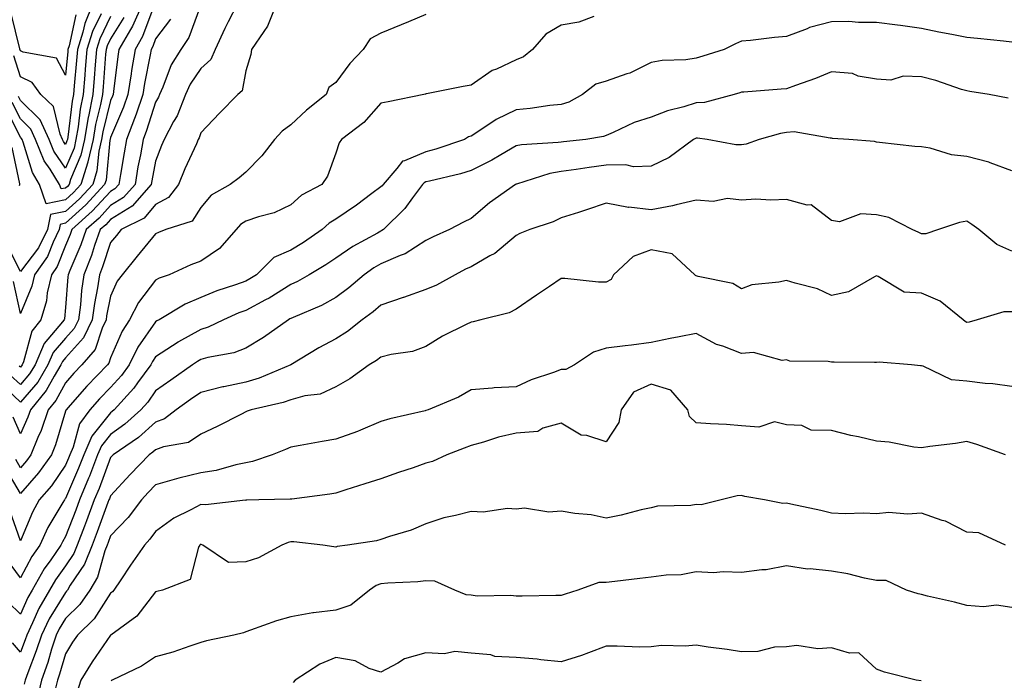
# Model space of a CAD drawing. Units: inches. Extents: x 1039763 to 1042403, y 7216058 to 7218698.
# Drawn here: x 1041618 to 1041836, y 7217302 to 7217449 of the extents above; entities that cross this region are included whole.
import ezdxf

# ---------------------------------------------------------------- set-up
doc = ezdxf.new("R2010")
doc.units = ezdxf.units.IN
doc.header["$MEASUREMENT"] = 0
doc.layers.add('Contour_10397216', color=7, linetype='Continuous', true_color=0x9b8810)

msp = doc.modelspace()

# ---------------------------------------------------------------- linework, layer by layer
at = {"layer": 'Contour_10397216'}
for points in [[(1041666.14, 7217451.92, 3013), (1041664.18, 7217448.05, 3013), (1041663.4, 7217446.57, 3013), (1041661.25, 7217441.92, 3013), (1041660.28, 7217439.69, 3013), (1041658.05, 7217437.66, 3013), (1041655.75, 7217434.22, 3013), (1041654.69, 7217431.92, 3013), (1041652.8, 7217427.17, 3013), (1041652.03, 7217425.9, 3013), (1041649.92, 7217421.92, 3013), (1041649.36, 7217420.61, 3013), (1041648.05, 7217417.12, 3013), (1041647.23, 7217412.74, 3013), (1041647.09, 7217411.92, 3013), (1041642.85, 7217407.12, 3013), (1041638.05, 7217404.15, 3013), (1041636.98, 7217402.99, 3013), (1041635.78, 7217401.92, 3013), (1041634.51, 7217398.38, 3013), (1041633.79, 7217396.18, 3013), (1041632.11, 7217391.92, 3013), (1041631.59, 7217388.38, 3013), (1041631.35, 7217385.22, 3013), (1041630.92, 7217381.92, 3013), (1041630, 7217379.97, 3013), (1041628.05, 7217377.82, 3013), (1041625.34, 7217374.63, 3013), (1041624.16, 7217371.92, 3013), (1041621.88, 7217368.09, 3013), (1041618.05, 7217363.62, 3013), (1041613.79, 7217367.66, 3013)], [(1041645.08, 7217451.92, 3009), (1041642.91, 7217447.06, 3009), (1041642.46, 7217446.33, 3009), (1041639.92, 7217441.92, 3009), (1041639.65, 7217440.32, 3009), (1041638.69, 7217432.56, 3009), (1041638.6, 7217431.92, 3009), (1041638.46, 7217431.51, 3009), (1041638.05, 7217430.57, 3009), (1041636.35, 7217423.62, 3009), (1041636.06, 7217421.92, 3009), (1041635.47, 7217419.34, 3009), (1041635.04, 7217414.93, 3009), (1041634.1, 7217411.92, 3009), (1041631.19, 7217408.78, 3009), (1041628.05, 7217405.94, 3009), (1041624.73, 7217405.24, 3009), (1041624.07, 7217401.92, 3009), (1041622.09, 7217397.88, 3009), (1041618.05, 7217392.64, 3009), (1041614.92, 7217398.8, 3009)], [(1041658.05, 7217451.84, 3012), (1041655.43, 7217444.54, 3012), (1041653.62, 7217441.92, 3012), (1041651.51, 7217438.46, 3012), (1041649.67, 7217433.54, 3012), (1041648.93, 7217431.92, 3012), (1041648.67, 7217431.3, 3012), (1041648.05, 7217430.22, 3012), (1041646.06, 7217423.91, 3012), (1041645.26, 7217421.92, 3012), (1041644.67, 7217418.54, 3012), (1041644.14, 7217415.83, 3012), (1041643.48, 7217411.92, 3012), (1041640.94, 7217409.03, 3012), (1041638.05, 7217407.25, 3012), (1041635.49, 7217404.48, 3012), (1041632.62, 7217401.92, 3012), (1041631.43, 7217398.54, 3012), (1041629.01, 7217392.88, 3012), (1041628.64, 7217391.92, 3012), (1041628.56, 7217391.41, 3012), (1041628.05, 7217384.6, 3012), (1041627.82, 7217382.15, 3012), (1041627.74, 7217381.92, 3012), (1041626.59, 7217380.46, 3012), (1041623.34, 7217376.63, 3012), (1041621.29, 7217371.92, 3012), (1041620.08, 7217369.89, 3012), (1041618.05, 7217367.51, 3012), (1041615.78, 7217369.65, 3012)], [(1041630.35, 7217449.62, 3004), (1041628.83, 7217442.7, 3004), (1041628.58, 7217441.92, 3004), (1041628.54, 7217441.43, 3004), (1041628.05, 7217436.22, 3004), (1041626.08, 7217439.95, 3004), (1041618.66, 7217441.31, 3004), (1041618.05, 7217441.61, 3004), (1041617.97, 7217441.84, 3004), (1041617.95, 7217441.92, 3004), (1041617.91, 7217442.06, 3004), (1041616.02, 7217449.89, 3004)], [(1041674.79, 7217451.92, 3014), (1041672.91, 7217447.06, 3014), (1041672.03, 7217445.9, 3014), (1041669.32, 7217441.92, 3014), (1041669.2, 7217440.77, 3014), (1041668.05, 7217437.17, 3014), (1041667.23, 7217432.74, 3014), (1041666.27, 7217431.92, 3014), (1041662.21, 7217427.76, 3014), (1041658.05, 7217423.37, 3014), (1041657.7, 7217422.27, 3014), (1041657.52, 7217421.92, 3014), (1041657.09, 7217420.96, 3014), (1041654.53, 7217415.44, 3014), (1041653.13, 7217411.92, 3014), (1041650.92, 7217409.05, 3014), (1041648.05, 7217407.47, 3014), (1041645.53, 7217404.44, 3014), (1041640.39, 7217401.92, 3014), (1041639.34, 7217400.63, 3014), (1041638.05, 7217399.09, 3014), (1041636.29, 7217393.68, 3014), (1041635.59, 7217391.92, 3014), (1041635.16, 7217389.03, 3014), (1041634.46, 7217385.51, 3014), (1041633.99, 7217381.92, 3014), (1041632.07, 7217377.9, 3014), (1041628.05, 7217373.46, 3014), (1041627.35, 7217372.62, 3014), (1041627.03, 7217371.92, 3014), (1041625.51, 7217369.38, 3014), (1041623.79, 7217366.18, 3014), (1041620.26, 7217361.92, 3014), (1041619.69, 7217360.28, 3014), (1041618.05, 7217356.63, 3014), (1041616.43, 7217360.3, 3014)], [(1041647.68, 7217451.55, 3010), (1041645.16, 7217444.81, 3010), (1041643.48, 7217441.92, 3010), (1041642.72, 7217437.25, 3010), (1041642.62, 7217436.49, 3010), (1041641.92, 7217431.92, 3010), (1041640.9, 7217429.07, 3010), (1041638.05, 7217422.35, 3010), (1041637.97, 7217422, 3010), (1041637.95, 7217421.92, 3010), (1041637.91, 7217421.78, 3010), (1041637.05, 7217412.92, 3010), (1041636.74, 7217411.92, 3010), (1041632.54, 7217407.43, 3010), (1041628.05, 7217403.35, 3010), (1041626.88, 7217403.09, 3010), (1041626.64, 7217401.92, 3010), (1041625.28, 7217399.15, 3010), (1041624.03, 7217395.94, 3010), (1041621.14, 7217391.92, 3010), (1041620.57, 7217389.4, 3010), (1041618.05, 7217383.33, 3010), (1041616.51, 7217390.38, 3010)], [(1041634.05, 7217451.92, 3005), (1041632.33, 7217447.64, 3005), (1041631.9, 7217445.77, 3005), (1041630.71, 7217441.92, 3005), (1041630.49, 7217439.48, 3005), (1041629.96, 7217433.83, 3005), (1041629.79, 7217431.92, 3005), (1041629.51, 7217430.46, 3005), (1041628.54, 7217422.41, 3005), (1041628.46, 7217421.92, 3005), (1041628.38, 7217421.59, 3005), (1041628.05, 7217420.79, 3005), (1041627.58, 7217421.45, 3005), (1041627.41, 7217421.92, 3005), (1041626.86, 7217423.11, 3005), (1041625.35, 7217429.22, 3005), (1041622.6, 7217431.92, 3005), (1041620.67, 7217434.54, 3005), (1041618.05, 7217435.83, 3005), (1041616.6, 7217440.47, 3005)], [(1041635.96, 7217449.83, 3006), (1041634.07, 7217445.9, 3006), (1041632.82, 7217441.92, 3006), (1041632.44, 7217437.53, 3006), (1041632.31, 7217436.18, 3006), (1041631.96, 7217431.92, 3006), (1041631.31, 7217428.66, 3006), (1041630.84, 7217424.71, 3006), (1041630.35, 7217421.92, 3006), (1041629.94, 7217420.03, 3006), (1041628.05, 7217415.57, 3006), (1041625.47, 7217419.34, 3006), (1041624.4, 7217421.92, 3006), (1041622.42, 7217426.3, 3006), (1041618.05, 7217430.59, 3006), (1041617.6, 7217431.47, 3006)], [(1041641, 7217448.97, 3008), (1041638.05, 7217444.26, 3008), (1041637.29, 7217442.68, 3008), (1041637.05, 7217441.92, 3008), (1041636.96, 7217440.83, 3008), (1041636.39, 7217433.58, 3008), (1041636.25, 7217431.92, 3008), (1041635.82, 7217429.69, 3008), (1041634.73, 7217425.24, 3008), (1041634.16, 7217421.92, 3008), (1041633.03, 7217416.94, 3008), (1041633.01, 7217416.88, 3008), (1041631.47, 7217411.92, 3008), (1041629.83, 7217410.14, 3008), (1041628.05, 7217408.54, 3008), (1041623.77, 7217407.64, 3008), (1041622.29, 7217411.92, 3008), (1041620.69, 7217414.56, 3008), (1041618.67, 7217421.3, 3008), (1041618.42, 7217421.92, 3008), (1041618.3, 7217422.17, 3008), (1041618.05, 7217422.43, 3008), (1041614.87, 7217428.74, 3008)], [(1041745.32, 7217449.19, 3016), (1041742.01, 7217447.96, 3016), (1041738.05, 7217447.29, 3016), (1041734.67, 7217445.3, 3016), (1041731.72, 7217441.92, 3016), (1041729.69, 7217440.28, 3016), (1041728.05, 7217439.58, 3016), (1041723.69, 7217437.56, 3016), (1041722.76, 7217437.21, 3016), (1041718.05, 7217433.99, 3016), (1041716.31, 7217433.66, 3016), (1041708.19, 7217432.06, 3016), (1041708.05, 7217432.04, 3016), (1041707.97, 7217432, 3016), (1041707.6, 7217431.92, 3016), (1041699.69, 7217430.28, 3016), (1041698.05, 7217429.95, 3016), (1041694.24, 7217425.73, 3016), (1041689.28, 7217421.92, 3016), (1041688.79, 7217421.18, 3016), (1041688.05, 7217418.91, 3016), (1041686.19, 7217413.78, 3016), (1041684.94, 7217411.92, 3016), (1041680.43, 7217409.54, 3016), (1041678.05, 7217407.43, 3016), (1041674.34, 7217405.63, 3016), (1041670.92, 7217404.79, 3016), (1041668.05, 7217403.8, 3016), (1041666.92, 7217403.05, 3016), (1041665.92, 7217401.92, 3016), (1041662.23, 7217397.74, 3016), (1041658.05, 7217394.91, 3016), (1041655.9, 7217394.07, 3016), (1041651.08, 7217391.92, 3016), (1041648.85, 7217391.12, 3016), (1041648.05, 7217390.69, 3016), (1041644.22, 7217385.75, 3016), (1041642.23, 7217381.92, 3016), (1041640.59, 7217379.38, 3016), (1041638.05, 7217373.48, 3016), (1041637.68, 7217372.29, 3016), (1041637.35, 7217371.92, 3016), (1041632.82, 7217367.15, 3016), (1041629.1, 7217362.97, 3016), (1041628.17, 7217361.92, 3016), (1041628.11, 7217361.86, 3016), (1041628.05, 7217361.61, 3016), (1041625.82, 7217354.15, 3016), (1041624.91, 7217351.92, 3016), (1041622.05, 7217347.92, 3016), (1041618.05, 7217343.37, 3016), (1041614.89, 7217348.76, 3016)], [(1041838.05, 7217443.54, 3017), (1041836.25, 7217443.72, 3017), (1041830.45, 7217444.32, 3017), (1041828.05, 7217444.56, 3017), (1041824.75, 7217445.22, 3017), (1041821.86, 7217445.73, 3017), (1041818.05, 7217446.53, 3017), (1041813.38, 7217447.25, 3017), (1041812.68, 7217447.29, 3017), (1041808.05, 7217447.9, 3017), (1041804.01, 7217447.88, 3017), (1041801.88, 7217448.09, 3017), (1041798.05, 7217448.07, 3017), (1041793.19, 7217446.78, 3017), (1041792.62, 7217446.49, 3017), (1041788.05, 7217444.75, 3017), (1041785.41, 7217444.56, 3017), (1041780.04, 7217443.91, 3017), (1041778.05, 7217443.74, 3017), (1041776.78, 7217443.19, 3017), (1041774.26, 7217441.92, 3017), (1041769.53, 7217440.44, 3017), (1041768.05, 7217439.97, 3017), (1041765.75, 7217439.62, 3017), (1041760.49, 7217439.48, 3017), (1041758.05, 7217438.99, 3017), (1041753.32, 7217436.65, 3017), (1041752.6, 7217436.47, 3017), (1041748.05, 7217434.89, 3017), (1041745.75, 7217434.22, 3017), (1041742.76, 7217431.92, 3017), (1041739.75, 7217430.22, 3017), (1041738.05, 7217429.71, 3017), (1041735.57, 7217429.44, 3017), (1041731.16, 7217428.81, 3017), (1041728.05, 7217428.5, 3017), (1041723.62, 7217426.35, 3017), (1041720.04, 7217423.91, 3017), (1041718.05, 7217422.64, 3017), (1041717.48, 7217422.49, 3017), (1041716.6, 7217421.92, 3017), (1041710.22, 7217419.75, 3017), (1041708.05, 7217419.15, 3017), (1041703.28, 7217417.15, 3017), (1041702.85, 7217417.12, 3017), (1041701.6, 7217415.47, 3017), (1041698.52, 7217411.92, 3017), (1041698.3, 7217411.67, 3017), (1041698.05, 7217411.39, 3017), (1041696.04, 7217409.91, 3017), (1041692.64, 7217407.33, 3017), (1041688.05, 7217404.24, 3017), (1041686.6, 7217403.37, 3017), (1041685, 7217401.92, 3017), (1041680.88, 7217399.09, 3017), (1041678.05, 7217397.39, 3017), (1041674.26, 7217395.71, 3017), (1041670.45, 7217391.92, 3017), (1041668.99, 7217390.98, 3017), (1041668.05, 7217390.47, 3017), (1041665.78, 7217389.65, 3017), (1041661.66, 7217388.31, 3017), (1041658.05, 7217386.84, 3017), (1041654.59, 7217385.38, 3017), (1041648.83, 7217381.92, 3017), (1041648.32, 7217381.65, 3017), (1041648.05, 7217381.47, 3017), (1041644.14, 7217375.83, 3017), (1041642.21, 7217371.92, 3017), (1041640.45, 7217369.52, 3017), (1041638.05, 7217366.9, 3017), (1041635.63, 7217364.34, 3017), (1041633.46, 7217361.92, 3017), (1041631.17, 7217358.8, 3017), (1041629.75, 7217353.62, 3017), (1041629.03, 7217351.92, 3017), (1041628.75, 7217351.22, 3017), (1041628.05, 7217349.62, 3017), (1041624.92, 7217345.05, 3017), (1041622.21, 7217341.92, 3017), (1041620.73, 7217339.24, 3017), (1041618.05, 7217332.82, 3017), (1041615.71, 7217339.58, 3017)], [(1041638.05, 7217449.21, 3007), (1041635.67, 7217444.3, 3007), (1041634.92, 7217441.92, 3007), (1041634.63, 7217438.5, 3007), (1041634.42, 7217435.55, 3007), (1041634.1, 7217431.92, 3007), (1041633.15, 7217427.02, 3007), (1041633.11, 7217426.86, 3007), (1041632.25, 7217421.92, 3007), (1041631.49, 7217418.48, 3007), (1041629.18, 7217413.05, 3007), (1041628.83, 7217411.92, 3007), (1041628.46, 7217411.51, 3007), (1041628.05, 7217411.14, 3007), (1041627.07, 7217410.94, 3007), (1041626.72, 7217411.92, 3007), (1041624.65, 7217415.32, 3007), (1041623.34, 7217417.21, 3007), (1041621.41, 7217421.92, 3007), (1041620.35, 7217424.22, 3007), (1041618.05, 7217426.51, 3007), (1041616.23, 7217430.1, 3007)], [(1041708.05, 7217449.67, 3015), (1041704.2, 7217448.07, 3015), (1041702.58, 7217447.39, 3015), (1041698.05, 7217445.49, 3015), (1041695.67, 7217444.3, 3015), (1041694.12, 7217441.92, 3015), (1041691.16, 7217438.81, 3015), (1041688.05, 7217434.54, 3015), (1041686.49, 7217433.48, 3015), (1041685.9, 7217431.92, 3015), (1041681.53, 7217428.44, 3015), (1041678.05, 7217425.2, 3015), (1041676.17, 7217423.8, 3015), (1041674.44, 7217421.92, 3015), (1041671.64, 7217418.33, 3015), (1041668.05, 7217414.65, 3015), (1041666.59, 7217413.38, 3015), (1041664.57, 7217411.92, 3015), (1041660.37, 7217409.6, 3015), (1041658.05, 7217406.86, 3015), (1041656.14, 7217403.83, 3015), (1041650.35, 7217401.92, 3015), (1041648.67, 7217401.3, 3015), (1041648.05, 7217401.02, 3015), (1041643.97, 7217396, 3015), (1041640.59, 7217391.92, 3015), (1041639.51, 7217390.46, 3015), (1041638.05, 7217387.15, 3015), (1041637.17, 7217382.8, 3015), (1041637.05, 7217381.92, 3015), (1041636.16, 7217380.03, 3015), (1041634.67, 7217375.3, 3015), (1041631.7, 7217371.92, 3015), (1041629.92, 7217370.05, 3015), (1041628.05, 7217367.94, 3015), (1041625.94, 7217364.03, 3015), (1041624.2, 7217361.92, 3015), (1041622.62, 7217357.35, 3015), (1041621.9, 7217355.77, 3015), (1041620.34, 7217351.92, 3015), (1041619.38, 7217350.59, 3015), (1041618.05, 7217349.07, 3015), (1041617, 7217350.87, 3015)], [(1041651.35, 7217448.62, 3011), (1041648.05, 7217444.26, 3011), (1041647.41, 7217442.56, 3011), (1041647.03, 7217441.92, 3011), (1041646.84, 7217440.71, 3011), (1041645.61, 7217434.36, 3011), (1041645.24, 7217431.92, 3011), (1041643.71, 7217427.58, 3011), (1041643.38, 7217426.59, 3011), (1041641.57, 7217421.92, 3011), (1041641.04, 7217418.93, 3011), (1041640.26, 7217414.13, 3011), (1041639.89, 7217411.92, 3011), (1041639.03, 7217410.94, 3011), (1041638.05, 7217410.36, 3011), (1041633.99, 7217405.98, 3011), (1041629.48, 7217401.92, 3011), (1041629.1, 7217400.87, 3011), (1041628.05, 7217398.4, 3011), (1041626.21, 7217393.76, 3011), (1041624.91, 7217391.92, 3011), (1041624.01, 7217387.88, 3011), (1041623.83, 7217386.14, 3011), (1041622.54, 7217381.92, 3011), (1041620.57, 7217379.4, 3011), (1041618.71, 7217372.58, 3011), (1041618.42, 7217371.92, 3011), (1041618.28, 7217371.69, 3011), (1041618.05, 7217371.41, 3011), (1041617.78, 7217371.65, 3011)], [(1041837.23, 7217431.1, 3018), (1041833.07, 7217431.92, 3018), (1041828.73, 7217432.6, 3018), (1041828.05, 7217432.72, 3018), (1041826.92, 7217433.05, 3018), (1041821.17, 7217435.05, 3018), (1041818.05, 7217435.85, 3018), (1041813.99, 7217435.98, 3018), (1041811.23, 7217435.1, 3018), (1041808.05, 7217435.32, 3018), (1041803.97, 7217436, 3018), (1041802.68, 7217436.55, 3018), (1041798.05, 7217436.96, 3018), (1041794.53, 7217435.44, 3018), (1041790.04, 7217433.91, 3018), (1041788.05, 7217433.15, 3018), (1041786.9, 7217433.07, 3018), (1041778.58, 7217432.45, 3018), (1041778.05, 7217432.41, 3018), (1041777.68, 7217432.29, 3018), (1041776.47, 7217431.92, 3018), (1041769.85, 7217430.12, 3018), (1041768.05, 7217430.03, 3018), (1041765.3, 7217429.17, 3018), (1041761.66, 7217428.31, 3018), (1041758.05, 7217426.86, 3018), (1041754.28, 7217425.69, 3018), (1041749.59, 7217423.46, 3018), (1041748.05, 7217422.84, 3018), (1041747.42, 7217422.55, 3018), (1041743.54, 7217421.92, 3018), (1041738.56, 7217421.41, 3018), (1041738.05, 7217421.35, 3018), (1041737.37, 7217421.24, 3018), (1041729.22, 7217420.75, 3018), (1041728.05, 7217420.49, 3018), (1041724.67, 7217418.54, 3018), (1041722.64, 7217417.33, 3018), (1041718.05, 7217415.01, 3018), (1041715.69, 7217414.28, 3018), (1041708.81, 7217412.68, 3018), (1041708.05, 7217412.49, 3018), (1041707.66, 7217412.31, 3018), (1041707.31, 7217411.92, 3018), (1041705.08, 7217408.95, 3018), (1041703.38, 7217406.59, 3018), (1041698.6, 7217401.92, 3018), (1041698.28, 7217401.69, 3018), (1041698.05, 7217401.59, 3018), (1041697.27, 7217401.14, 3018), (1041691.82, 7217398.15, 3018), (1041688.05, 7217395.57, 3018), (1041685.86, 7217394.11, 3018), (1041682.11, 7217391.92, 3018), (1041679.55, 7217390.42, 3018), (1041678.05, 7217389.71, 3018), (1041673.25, 7217386.72, 3018), (1041672.46, 7217386.33, 3018), (1041668.05, 7217383.97, 3018), (1041666.55, 7217383.42, 3018), (1041663.13, 7217381.92, 3018), (1041659.73, 7217380.24, 3018), (1041658.05, 7217379.75, 3018), (1041653.13, 7217377, 3018), (1041653.03, 7217376.94, 3018), (1041648.05, 7217373.72, 3018), (1041647.33, 7217372.64, 3018), (1041646.96, 7217371.92, 3018), (1041644.01, 7217367.88, 3018), (1041643.23, 7217366.74, 3018), (1041638.85, 7217361.92, 3018), (1041638.42, 7217361.55, 3018), (1041638.05, 7217361.28, 3018), (1041633.89, 7217356.08, 3018), (1041632.11, 7217351.92, 3018), (1041630.96, 7217349.01, 3018), (1041628.05, 7217342.25, 3018), (1041627.91, 7217342.06, 3018), (1041627.8, 7217341.92, 3018), (1041627.48, 7217341.35, 3018), (1041624.16, 7217335.81, 3018), (1041622.37, 7217331.92, 3018), (1041620.61, 7217329.36, 3018), (1041618.05, 7217324.6, 3018), (1041614.98, 7217328.85, 3018)], [(1041838.05, 7217414.99, 3019), (1041833.23, 7217416.74, 3019), (1041832.99, 7217416.86, 3019), (1041828.05, 7217418.15, 3019), (1041824.65, 7217418.52, 3019), (1041819.96, 7217420.01, 3019), (1041818.05, 7217420.32, 3019), (1041816.51, 7217420.38, 3019), (1041808.71, 7217421.26, 3019), (1041808.05, 7217421.3, 3019), (1041807.58, 7217421.45, 3019), (1041801.9, 7217421.92, 3019), (1041798.3, 7217422.17, 3019), (1041798.05, 7217422.25, 3019), (1041797.76, 7217422.21, 3019), (1041789.73, 7217423.6, 3019), (1041788.05, 7217423.46, 3019), (1041786.72, 7217423.25, 3019), (1041782.03, 7217421.92, 3019), (1041779.1, 7217420.87, 3019), (1041778.05, 7217420.73, 3019), (1041776.84, 7217420.71, 3019), (1041770.49, 7217421.92, 3019), (1041768.34, 7217422.21, 3019), (1041768.05, 7217422.19, 3019), (1041767.84, 7217422.13, 3019), (1041767.41, 7217421.92, 3019), (1041762.05, 7217417.92, 3019), (1041758.05, 7217415.98, 3019), (1041754.14, 7217415.83, 3019), (1041752.44, 7217416.31, 3019), (1041748.05, 7217416.22, 3019), (1041744.24, 7217415.73, 3019), (1041741.41, 7217415.28, 3019), (1041738.05, 7217414.81, 3019), (1041735.57, 7217414.4, 3019), (1041728.13, 7217412, 3019), (1041728.05, 7217411.98, 3019), (1041727.93, 7217411.92, 3019), (1041722.13, 7217407.84, 3019), (1041718.05, 7217404.38, 3019), (1041716.37, 7217403.6, 3019), (1041713.3, 7217401.92, 3019), (1041709.63, 7217400.34, 3019), (1041708.05, 7217399.54, 3019), (1041703.46, 7217396.51, 3019), (1041702.29, 7217396.16, 3019), (1041698.05, 7217394.36, 3019), (1041696.51, 7217393.46, 3019), (1041694.34, 7217391.92, 3019), (1041690.96, 7217389.01, 3019), (1041688.05, 7217386.86, 3019), (1041684.87, 7217385.1, 3019), (1041678.58, 7217382.45, 3019), (1041678.05, 7217382.19, 3019), (1041677.87, 7217382.1, 3019), (1041677.54, 7217381.92, 3019), (1041671.98, 7217377.99, 3019), (1041668.05, 7217375.61, 3019), (1041665.41, 7217374.56, 3019), (1041659.67, 7217373.54, 3019), (1041658.05, 7217373.07, 3019), (1041657.31, 7217372.66, 3019), (1041656.21, 7217371.92, 3019), (1041651.43, 7217368.54, 3019), (1041648.05, 7217366.12, 3019), (1041646.31, 7217363.66, 3019), (1041644.75, 7217361.92, 3019), (1041641.25, 7217358.72, 3019), (1041638.05, 7217356.41, 3019), (1041636.04, 7217353.93, 3019), (1041635.18, 7217351.92, 3019), (1041633.34, 7217347.21, 3019), (1041633.19, 7217346.78, 3019), (1041631.16, 7217341.92, 3019), (1041630.32, 7217339.65, 3019), (1041628.05, 7217333.78, 3019), (1041627.35, 7217332.62, 3019), (1041627.03, 7217331.92, 3019), (1041624.77, 7217328.64, 3019), (1041623.32, 7217326.65, 3019), (1041620.63, 7217321.92, 3019), (1041619.69, 7217320.28, 3019), (1041618.05, 7217316.55, 3019), (1041615.35, 7217319.22, 3019)], [(1041617.85, 7217411.72, 3009), (1041617.93, 7217411.92, 3009), (1041617.91, 7217412.06, 3009), (1041616.25, 7217420.12, 3009)], [(1041838.05, 7217397.1, 3020), (1041834.75, 7217398.62, 3020), (1041830.73, 7217401.92, 3020), (1041829.2, 7217403.07, 3020), (1041828.05, 7217403.81, 3020), (1041826.45, 7217403.52, 3020), (1041821.82, 7217401.92, 3020), (1041818.97, 7217401, 3020), (1041818.05, 7217401, 3020), (1041817.42, 7217401.3, 3020), (1041815.96, 7217401.92, 3020), (1041810.76, 7217404.63, 3020), (1041808.05, 7217405.18, 3020), (1041804.57, 7217405.4, 3020), (1041799.79, 7217403.66, 3020), (1041798.05, 7217403.95, 3020), (1041793.52, 7217407.39, 3020), (1041792.62, 7217407.35, 3020), (1041788.05, 7217408.62, 3020), (1041784.55, 7217408.42, 3020), (1041781.29, 7217408.68, 3020), (1041778.05, 7217408.44, 3020), (1041774.96, 7217408.83, 3020), (1041771.82, 7217408.15, 3020), (1041768.05, 7217408.42, 3020), (1041763.58, 7217407.45, 3020), (1041762.74, 7217407.23, 3020), (1041758.05, 7217406.3, 3020), (1041753.09, 7217406.88, 3020), (1041752.99, 7217406.86, 3020), (1041748.05, 7217407.8, 3020), (1041743.66, 7217406.31, 3020), (1041741.88, 7217405.75, 3020), (1041738.05, 7217404.5, 3020), (1041736.31, 7217403.66, 3020), (1041731.12, 7217401.92, 3020), (1041728.91, 7217401.06, 3020), (1041728.05, 7217400.63, 3020), (1041723.34, 7217396.63, 3020), (1041722.21, 7217396.08, 3020), (1041718.05, 7217393.68, 3020), (1041716.84, 7217393.13, 3020), (1041714.53, 7217391.92, 3020), (1041710.37, 7217389.6, 3020), (1041708.05, 7217388.64, 3020), (1041703.09, 7217386.88, 3020), (1041702.97, 7217386.84, 3020), (1041698.05, 7217385.14, 3020), (1041696.31, 7217383.66, 3020), (1041693.91, 7217381.92, 3020), (1041690.67, 7217379.3, 3020), (1041688.05, 7217377.7, 3020), (1041684.28, 7217375.69, 3020), (1041678.05, 7217371.92, 3020), (1041671.02, 7217368.95, 3020), (1041668.05, 7217368.07, 3020), (1041663.17, 7217367.04, 3020), (1041662.97, 7217367, 3020), (1041658.05, 7217365.79, 3020), (1041655.78, 7217364.19, 3020), (1041652.64, 7217361.92, 3020), (1041650.04, 7217359.93, 3020), (1041648.05, 7217359.21, 3020), (1041644.22, 7217355.75, 3020), (1041638.62, 7217351.92, 3020), (1041638.34, 7217351.63, 3020), (1041638.05, 7217351.31, 3020), (1041635.49, 7217344.48, 3020), (1041634.44, 7217341.92, 3020), (1041632.7, 7217337.27, 3020), (1041632.25, 7217336.12, 3020), (1041630.65, 7217331.92, 3020), (1041629.91, 7217330.06, 3020), (1041628.05, 7217327.31, 3020), (1041625.8, 7217324.17, 3020), (1041624.51, 7217321.92, 3020), (1041622.15, 7217317.82, 3020), (1041620.75, 7217314.62, 3020), (1041619.46, 7217311.92, 3020), (1041619.1, 7217310.87, 3020), (1041618.05, 7217308.11, 3020), (1041616.31, 7217310.18, 3020)], [(1041838.05, 7217383.68, 3021), (1041836.31, 7217383.66, 3021), (1041830.35, 7217381.92, 3021), (1041828.6, 7217381.37, 3021), (1041828.05, 7217381.31, 3021), (1041827.68, 7217381.55, 3021), (1041827.25, 7217381.92, 3021), (1041822.19, 7217386.06, 3021), (1041818.05, 7217387.84, 3021), (1041814.2, 7217388.07, 3021), (1041808.42, 7217391.55, 3021), (1041808.05, 7217391.63, 3021), (1041807.56, 7217391.43, 3021), (1041801.86, 7217388.11, 3021), (1041798.05, 7217387.33, 3021), (1041794.94, 7217388.81, 3021), (1041789.96, 7217390.01, 3021), (1041788.05, 7217390.65, 3021), (1041786.37, 7217390.24, 3021), (1041780.34, 7217389.63, 3021), (1041778.05, 7217388.78, 3021), (1041776.12, 7217389.99, 3021), (1041768.46, 7217391.51, 3021), (1041768.05, 7217391.67, 3021), (1041767.85, 7217391.72, 3021), (1041767.72, 7217391.92, 3021), (1041762.66, 7217396.53, 3021), (1041758.05, 7217397.45, 3021), (1041754.01, 7217395.96, 3021), (1041749.67, 7217391.92, 3021), (1041749.12, 7217390.85, 3021), (1041748.05, 7217390.22, 3021), (1041746.35, 7217390.22, 3021), (1041738.89, 7217391.08, 3021), (1041738.05, 7217391.08, 3021), (1041735.45, 7217389.32, 3021), (1041732.58, 7217387.39, 3021), (1041728.05, 7217384.26, 3021), (1041726.51, 7217383.46, 3021), (1041720.26, 7217381.92, 3021), (1041718.54, 7217381.43, 3021), (1041718.05, 7217381.39, 3021), (1041716.96, 7217380.83, 3021), (1041711.7, 7217378.27, 3021), (1041708.05, 7217375.98, 3021), (1041705.08, 7217374.89, 3021), (1041700.35, 7217374.22, 3021), (1041698.05, 7217373.62, 3021), (1041697.09, 7217372.88, 3021), (1041695.41, 7217371.92, 3021), (1041691.16, 7217368.81, 3021), (1041688.05, 7217367, 3021), (1041684.55, 7217365.42, 3021), (1041681.17, 7217365.05, 3021), (1041678.05, 7217364.17, 3021), (1041676.39, 7217363.58, 3021), (1041669.24, 7217361.92, 3021), (1041668.38, 7217361.59, 3021), (1041668.05, 7217361.45, 3021), (1041667.09, 7217360.96, 3021), (1041661.74, 7217358.23, 3021), (1041658.05, 7217356.49, 3021), (1041655.32, 7217354.65, 3021), (1041649.83, 7217353.7, 3021), (1041648.05, 7217353.05, 3021), (1041647.46, 7217352.51, 3021), (1041646.59, 7217351.92, 3021), (1041642.41, 7217347.56, 3021), (1041638.05, 7217342.86, 3021), (1041637.8, 7217342.17, 3021), (1041637.7, 7217341.92, 3021), (1041637.48, 7217341.35, 3021), (1041635.1, 7217334.87, 3021), (1041633.97, 7217331.92, 3021), (1041632.29, 7217327.68, 3021), (1041629.12, 7217322.99, 3021), (1041628.48, 7217321.92, 3021), (1041628.3, 7217321.67, 3021), (1041628.05, 7217321.41, 3021), (1041624.44, 7217315.53, 3021), (1041622.7, 7217311.92, 3021), (1041621.57, 7217308.4, 3021), (1041619.71, 7217303.58, 3021), (1041619.12, 7217301.92, 3021), (1041618.91, 7217301.06, 3021)], [(1041838.05, 7217367.13, 3022), (1041833.83, 7217367.7, 3022), (1041832.17, 7217367.8, 3022), (1041828.05, 7217368.29, 3022), (1041824.71, 7217368.58, 3022), (1041818.36, 7217371.61, 3022), (1041818.05, 7217371.67, 3022), (1041817.82, 7217371.69, 3022), (1041815.8, 7217371.92, 3022), (1041808.6, 7217372.47, 3022), (1041808.05, 7217372.41, 3022), (1041807.56, 7217372.41, 3022), (1041798.62, 7217372.49, 3022), (1041798.05, 7217372.51, 3022), (1041797.31, 7217372.66, 3022), (1041788.83, 7217372.7, 3022), (1041788.05, 7217373.01, 3022), (1041787.09, 7217372.88, 3022), (1041780.75, 7217374.62, 3022), (1041778.05, 7217374.44, 3022), (1041773.93, 7217376.04, 3022), (1041772.56, 7217376.43, 3022), (1041768.05, 7217378.85, 3022), (1041764.22, 7217378.09, 3022), (1041762.25, 7217377.72, 3022), (1041758.05, 7217376.86, 3022), (1041753.67, 7217376.3, 3022), (1041752.29, 7217376.16, 3022), (1041748.05, 7217375.63, 3022), (1041745.24, 7217374.73, 3022), (1041741, 7217371.92, 3022), (1041739.09, 7217370.88, 3022), (1041738.05, 7217370.88, 3022), (1041736.37, 7217370.24, 3022), (1041731.37, 7217368.6, 3022), (1041728.05, 7217367.06, 3022), (1041723.17, 7217366.8, 3022), (1041722.85, 7217366.72, 3022), (1041718.05, 7217366.37, 3022), (1041715.24, 7217364.73, 3022), (1041708.52, 7217361.92, 3022), (1041708.05, 7217361.76, 3022), (1041707.84, 7217361.71, 3022), (1041700.06, 7217359.91, 3022), (1041698.05, 7217359.3, 3022), (1041693.52, 7217357.39, 3022), (1041692.87, 7217357.1, 3022), (1041688.05, 7217355.38, 3022), (1041685.04, 7217354.93, 3022), (1041680.1, 7217353.97, 3022), (1041678.05, 7217353.64, 3022), (1041676.84, 7217353.13, 3022), (1041673.95, 7217351.92, 3022), (1041669.55, 7217350.42, 3022), (1041668.05, 7217350.16, 3022), (1041665.86, 7217349.73, 3022), (1041661.49, 7217348.48, 3022), (1041658.05, 7217347.92, 3022), (1041653.21, 7217346.76, 3022), (1041652.72, 7217346.59, 3022), (1041648.05, 7217345.24, 3022), (1041646.43, 7217343.54, 3022), (1041644.92, 7217341.92, 3022), (1041641.96, 7217338.01, 3022), (1041638.05, 7217333.97, 3022), (1041637.5, 7217332.47, 3022), (1041637.29, 7217331.92, 3022), (1041636.78, 7217330.65, 3022), (1041635.18, 7217324.79, 3022), (1041633.46, 7217321.92, 3022), (1041631.23, 7217318.74, 3022), (1041628.05, 7217315.63, 3022), (1041626.64, 7217313.33, 3022), (1041625.96, 7217311.92, 3022), (1041624.96, 7217308.83, 3022), (1041624.1, 7217305.87, 3022), (1041622.7, 7217301.92, 3022), (1041621.8, 7217298.17, 3022)], [(1041836.68, 7217351.92, 3023), (1041830.34, 7217354.21, 3023), (1041828.05, 7217354.89, 3023), (1041825.55, 7217354.42, 3023), (1041819.91, 7217353.78, 3023), (1041818.05, 7217353.48, 3023), (1041816.31, 7217353.66, 3023), (1041810.86, 7217354.73, 3023), (1041808.05, 7217354.99, 3023), (1041804.05, 7217355.92, 3023), (1041802.35, 7217356.22, 3023), (1041798.05, 7217357.37, 3023), (1041793.56, 7217357.43, 3023), (1041791.49, 7217358.48, 3023), (1041788.05, 7217358.6, 3023), (1041785.37, 7217359.24, 3023), (1041781.92, 7217358.05, 3023), (1041778.05, 7217358.38, 3023), (1041774.77, 7217358.64, 3023), (1041771.16, 7217358.81, 3023), (1041768.05, 7217359.05, 3023), (1041766.55, 7217360.42, 3023), (1041766.16, 7217361.92, 3023), (1041762.41, 7217366.28, 3023), (1041758.05, 7217367.62, 3023), (1041754.12, 7217365.85, 3023), (1041751.39, 7217361.92, 3023), (1041750.88, 7217359.09, 3023), (1041748.05, 7217354.83, 3023), (1041743.77, 7217356.2, 3023), (1041742.46, 7217356.33, 3023), (1041738.05, 7217358.99, 3023), (1041733.99, 7217357.86, 3023), (1041732.85, 7217357.12, 3023), (1041728.05, 7217356.71, 3023), (1041724.14, 7217355.83, 3023), (1041720.84, 7217354.71, 3023), (1041718.05, 7217353.97, 3023), (1041716.53, 7217353.44, 3023), (1041712.7, 7217351.92, 3023), (1041709.53, 7217350.44, 3023), (1041708.05, 7217350.05, 3023), (1041705.18, 7217349.05, 3023), (1041701.98, 7217347.99, 3023), (1041698.05, 7217346.59, 3023), (1041694.48, 7217345.49, 3023), (1041690.28, 7217344.15, 3023), (1041688.05, 7217343.46, 3023), (1041686.74, 7217343.23, 3023), (1041678.26, 7217342.13, 3023), (1041678.05, 7217342.1, 3023), (1041677.89, 7217342.08, 3023), (1041670.98, 7217341.92, 3023), (1041668.13, 7217341.84, 3023), (1041668.05, 7217341.82, 3023), (1041667.97, 7217341.84, 3023), (1041659.14, 7217340.83, 3023), (1041658.05, 7217340.92, 3023), (1041655.84, 7217339.71, 3023), (1041652.09, 7217337.88, 3023), (1041648.05, 7217334.93, 3023), (1041646.78, 7217333.19, 3023), (1041645.57, 7217331.92, 3023), (1041642.5, 7217327.47, 3023), (1041640.32, 7217324.19, 3023), (1041638.79, 7217321.92, 3023), (1041638.46, 7217321.51, 3023), (1041638.05, 7217321.2, 3023), (1041634.44, 7217315.53, 3023), (1041630.69, 7217311.92, 3023), (1041629.61, 7217310.36, 3023), (1041628.05, 7217307.74, 3023), (1041626.74, 7217303.23, 3023), (1041626.27, 7217301.92, 3023), (1041625.71, 7217299.58, 3023)], [(1041836.66, 7217331.92, 3024), (1041830.78, 7217334.65, 3024), (1041828.05, 7217334.77, 3024), (1041823.32, 7217337.19, 3024), (1041822.6, 7217337.37, 3024), (1041818.05, 7217338.99, 3024), (1041814.89, 7217338.76, 3024), (1041810.8, 7217339.17, 3024), (1041808.05, 7217338.87, 3024), (1041805.14, 7217339.01, 3024), (1041801.1, 7217338.87, 3024), (1041798.05, 7217338.99, 3024), (1041795.71, 7217339.58, 3024), (1041788.99, 7217340.98, 3024), (1041788.05, 7217341.22, 3024), (1041787.27, 7217341.14, 3024), (1041783.15, 7217341.92, 3024), (1041778.79, 7217342.66, 3024), (1041778.05, 7217342.92, 3024), (1041777.11, 7217342.86, 3024), (1041773.56, 7217341.92, 3024), (1041769.1, 7217340.87, 3024), (1041768.05, 7217340.88, 3024), (1041766.82, 7217340.69, 3024), (1041759.46, 7217340.51, 3024), (1041758.05, 7217340.2, 3024), (1041755.84, 7217339.71, 3024), (1041751.39, 7217338.58, 3024), (1041748.05, 7217337.88, 3024), (1041744.73, 7217338.6, 3024), (1041741.08, 7217338.89, 3024), (1041738.05, 7217339.4, 3024), (1041735.35, 7217339.22, 3024), (1041729.91, 7217340.06, 3024), (1041728.05, 7217339.85, 3024), (1041726.17, 7217340.05, 3024), (1041720.76, 7217339.21, 3024), (1041718.05, 7217339.38, 3024), (1041714.59, 7217338.46, 3024), (1041712.01, 7217337.96, 3024), (1041708.05, 7217336.65, 3024), (1041704.77, 7217335.2, 3024), (1041699.94, 7217333.81, 3024), (1041698.05, 7217333.15, 3024), (1041697.09, 7217332.88, 3024), (1041690.63, 7217331.92, 3024), (1041688.36, 7217331.61, 3024), (1041688.05, 7217331.43, 3024), (1041687.62, 7217331.49, 3024), (1041685.18, 7217331.92, 3024), (1041678.75, 7217332.62, 3024), (1041678.05, 7217332.62, 3024), (1041677.46, 7217332.51, 3024), (1041676.08, 7217331.92, 3024), (1041670.9, 7217329.07, 3024), (1041668.05, 7217328.21, 3024), (1041664.2, 7217328.07, 3024), (1041658.52, 7217331.92, 3024), (1041658.17, 7217332.04, 3024), (1041658.05, 7217332.06, 3024), (1041657.97, 7217332, 3024), (1041657.85, 7217331.92, 3024), (1041657.6, 7217331.47, 3024), (1041655.69, 7217324.28, 3024), (1041649.61, 7217321.92, 3024), (1041648.34, 7217321.63, 3024), (1041648.05, 7217321.53, 3024), (1041643.87, 7217316.1, 3024), (1041638.09, 7217311.92, 3024), (1041638.07, 7217311.9, 3024), (1041638.05, 7217311.9, 3024), (1041633.97, 7217306, 3024), (1041631.43, 7217301.92, 3024), (1041630.67, 7217299.3, 3024)], [(1041838.05, 7217318.07, 3025), (1041834.69, 7217318.56, 3025), (1041831.78, 7217318.19, 3025), (1041828.05, 7217318.52, 3025), (1041825.35, 7217319.22, 3025), (1041819.38, 7217320.59, 3025), (1041818.05, 7217320.92, 3025), (1041817.25, 7217321.12, 3025), (1041814.69, 7217321.92, 3025), (1041810.16, 7217324.03, 3025), (1041808.05, 7217324.03, 3025), (1041805.41, 7217324.56, 3025), (1041801.66, 7217325.53, 3025), (1041798.05, 7217326.14, 3025), (1041793.32, 7217326.65, 3025), (1041792.72, 7217326.59, 3025), (1041788.05, 7217327.33, 3025), (1041783.58, 7217326.39, 3025), (1041782.56, 7217326.43, 3025), (1041778.05, 7217325.83, 3025), (1041773.99, 7217325.98, 3025), (1041771.86, 7217325.73, 3025), (1041768.05, 7217325.94, 3025), (1041764.67, 7217325.3, 3025), (1041761.35, 7217325.22, 3025), (1041758.05, 7217324.75, 3025), (1041755.51, 7217324.46, 3025), (1041749.94, 7217323.81, 3025), (1041748.05, 7217323.6, 3025), (1041746.39, 7217323.58, 3025), (1041741.74, 7217321.92, 3025), (1041738.93, 7217321.04, 3025), (1041738.05, 7217320.73, 3025), (1041736.84, 7217320.71, 3025), (1041729.42, 7217320.55, 3025), (1041728.05, 7217320.53, 3025), (1041726.86, 7217320.73, 3025), (1041719.38, 7217320.59, 3025), (1041718.05, 7217320.77, 3025), (1041716.98, 7217320.85, 3025), (1041714.44, 7217321.92, 3025), (1041710.04, 7217323.91, 3025), (1041708.05, 7217323.95, 3025), (1041706.23, 7217323.74, 3025), (1041699.57, 7217323.44, 3025), (1041698.05, 7217323.27, 3025), (1041697.03, 7217322.94, 3025), (1041695.55, 7217321.92, 3025), (1041691.39, 7217318.58, 3025), (1041688.05, 7217317.45, 3025), (1041683.09, 7217316.88, 3025), (1041682.97, 7217316.84, 3025), (1041678.05, 7217315.96, 3025), (1041674.85, 7217315.12, 3025), (1041669.14, 7217313.01, 3025), (1041668.05, 7217312.68, 3025), (1041667.54, 7217312.43, 3025), (1041665.43, 7217311.92, 3025), (1041659.34, 7217310.63, 3025), (1041658.05, 7217310.26, 3025), (1041655.63, 7217309.5, 3025), (1041651.84, 7217308.13, 3025), (1041648.05, 7217307.1, 3025), (1041644.94, 7217305.03, 3025), (1041638.42, 7217301.92, 3025), (1041638.21, 7217301.76, 3025)], [(1041817.93, 7217301.8, 3026), (1041816.86, 7217301.92, 3026), (1041809.83, 7217303.7, 3026), (1041808.05, 7217304.36, 3026), (1041804.1, 7217307.97, 3026), (1041802.07, 7217307.9, 3026), (1041798.05, 7217309.13, 3026), (1041795.04, 7217308.91, 3026), (1041790.35, 7217309.62, 3026), (1041788.05, 7217309.34, 3026), (1041785.41, 7217309.28, 3026), (1041781.7, 7217308.27, 3026), (1041778.05, 7217308.23, 3026), (1041774.89, 7217308.76, 3026), (1041770.69, 7217309.28, 3026), (1041768.05, 7217309.67, 3026), (1041765.59, 7217309.46, 3026), (1041760.35, 7217309.62, 3026), (1041758.05, 7217309.34, 3026), (1041755.41, 7217309.28, 3026), (1041750.47, 7217309.5, 3026), (1041748.05, 7217309.44, 3026), (1041744.14, 7217308.01, 3026), (1041742.6, 7217307.37, 3026), (1041738.05, 7217305.98, 3026), (1041733.56, 7217306.41, 3026), (1041732.72, 7217306.59, 3026), (1041728.05, 7217306.94, 3026), (1041723.34, 7217307.21, 3026), (1041722.46, 7217307.51, 3026), (1041718.05, 7217307.94, 3026), (1041714.42, 7217308.29, 3026), (1041712.17, 7217307.8, 3026), (1041708.05, 7217308.01, 3026), (1041703.28, 7217306.69, 3026), (1041701.82, 7217305.69, 3026), (1041698.05, 7217303.68, 3026), (1041695.43, 7217304.54, 3026), (1041692.37, 7217306.24, 3026), (1041688.05, 7217306.94, 3026), (1041684.53, 7217305.44, 3026), (1041678.99, 7217301.92, 3026), (1041678.56, 7217301.41, 3026)]]:
    msp.add_polyline3d(points, dxfattribs=at)

doc.saveas('drawing.dxf')
